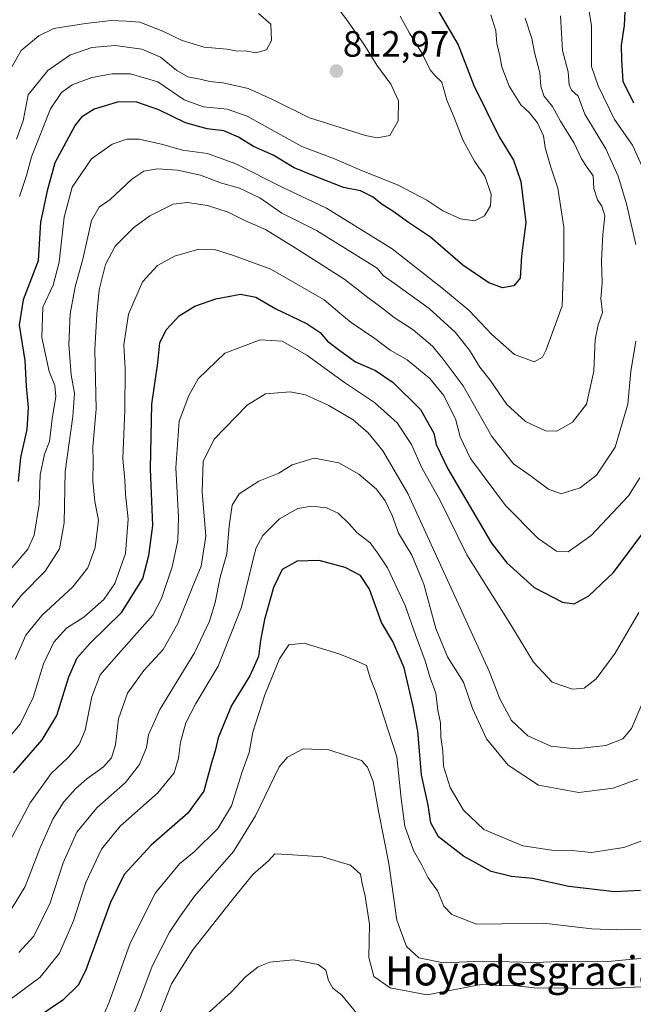
# Model space of a CAD drawing. Units: metres. Extents: x 651642 to 655101, y 4737040 to 4739429.
# Drawn here: x 653788 to 653957, y 4738385 to 4738655 of the extents above; entities that cross this region are included whole.
import ezdxf
from ezdxf.enums import TextEntityAlignment as Align

# ---------------------------------------------------------------- set-up
doc = ezdxf.new("R2010")
doc.units = ezdxf.units.M
doc.header["$MEASUREMENT"] = 0
for name, color, linetype, lineweight in [('Carátula', 7, 'Continuous', 5), ('Curva de nivel maestra', 36, 'Continuous', 30), ('Curva de nivel normal', 36, 'Continuous', 0), ('Punto de cota en terreno', 7, 'Continuous', 0), ('Rótulo de punto de cota en terreno', 19, 'Continuous', 0), ('Texto cartográfico', 19, 'Continuous', 0)]:
    doc.layers.add(name, color=color, linetype=linetype, lineweight=lineweight)
doc.styles.add('Arial', font='txt', dxfattribs={"height": 0.2})

# ---------------------------------------------------------------- blocks, each defined once
blk = doc.blocks.new('*U176')
at = {"layer": 'Curva de nivel normal', "color": 36, "linetype": 'Continuous', "lineweight": 0}
blk.add_polyline3d([(653785.58, 4738504.44, 795), (653790.49, 4738510.06, 795), (653792.18, 4738513.88, 795), (653793.54, 4738522.34, 795), (653793.88, 4738530.44, 795), (653795.04, 4738536.11, 795), (653796.42, 4738539.6, 795), (653797.13, 4738545.75, 795), (653798.12, 4738551.95, 795), (653797.85, 4738554.9, 795), (653796.27, 4738558.74, 795), (653794.29, 4738568.09, 795), (653794.6, 4738576.4, 795), (653797.42, 4738582.38, 795), (653799.04, 4738588.76, 795), (653800.42, 4738601.1, 795), (653802.62, 4738609.32, 795), (653807.96, 4738617.08, 795), (653813.63, 4738621.04, 795), (653817.58, 4738622.46, 795), (653820.95, 4738622.4, 795), (653827.48, 4738620.94, 795), (653832.92, 4738619.38, 795), (653839.73, 4738618.52, 795), (653847.52, 4738615.64, 795), (653860.37, 4738609.16, 795), (653872.38, 4738603.5, 795), (653890.43, 4738592.42, 795), (653904.46, 4738581.36, 795), (653911.49, 4738575.49, 795), (653917.73, 4738568.87, 795), (653923.91, 4738563.38, 795), (653929.37, 4738561.44, 795), (653931.64, 4738562.7, 795), (653932.63, 4738564.68, 795), (653937.01, 4738576.78, 795), (653937.44, 4738589.97, 795), (653937.48, 4738598.29, 795), (653935.81, 4738608.98, 795), (653933.79, 4738615.08, 795), (653932.31, 4738620.14, 795), (653931.86, 4738623.33, 795), (653930.24, 4738626.92, 795), (653928.03, 4738629.7, 795), (653925.67, 4738631.86, 795), (653922.46, 4738636.97, 795), (653920.46, 4738642.26, 795), (653919.94, 4738645.25, 795), (653919.12, 4738648.64, 795), (653918.81, 4738652.12, 795), (653917.49, 4738656.52, 795)], dxfattribs=at)
blk = doc.blocks.new('*U177')
at = {"layer": 'Curva de nivel normal', "color": 36, "linetype": 'Continuous', "lineweight": 0}
blk.add_polyline3d([(653784.92, 4738409.61, 765), (653789.73, 4738417.62, 765), (653793.71, 4738428, 765), (653797.28, 4738436.08, 765), (653800.31, 4738440.79, 765), (653803.6, 4738444.46, 765), (653806.63, 4738447.13, 765), (653811.23, 4738450.36, 765), (653813.44, 4738452.88, 765), (653814.51, 4738456.4, 765), (653815.31, 4738463.53, 765), (653817.8, 4738470.62, 765), (653822.23, 4738476.78, 765), (653827.56, 4738482.56, 765), (653831.59, 4738489.72, 765), (653835.49, 4738499.45, 765), (653838.03, 4738505.41, 765), (653839.29, 4738513.63, 765), (653838.24, 4738525.74, 765), (653838.53, 4738534.11, 765), (653841.57, 4738540.22, 765), (653850.61, 4738549.56, 765), (653855.65, 4738552.6, 765), (653862.42, 4738553.19, 765), (653866.58, 4738552.36, 765), (653873.02, 4738549.48, 765), (653879.67, 4738545.47, 765), (653883.84, 4738541.97, 765), (653887.85, 4738537.02, 765), (653894.69, 4738525.33, 765), (653916.98, 4738476.66, 765), (653919.94, 4738469.06, 765), (653923.16, 4738463.11, 765), (653927.62, 4738458.92, 765), (653933.88, 4738456.04, 765), (653940.8, 4738455.3, 765), (653949.01, 4738456.22, 765), (653953.64, 4738458.1, 765), (653956.08, 4738460.93, 765), (653959.28, 4738468.43, 765)], dxfattribs=at)
blk = doc.blocks.new('*U180')
at = {"layer": 'Curva de nivel normal', "color": 36, "linetype": 'Continuous', "lineweight": 0}
blk.add_polyline3d([(653784.02, 4738491.47, 790), (653788.76, 4738497.47, 790), (653795.23, 4738504.07, 790), (653799.12, 4738510.18, 790), (653800.44, 4738517.24, 790), (653800.74, 4738531.32, 790), (653802.81, 4738546.46, 790), (653803.22, 4738552.82, 790), (653802.32, 4738557.88, 790), (653801.69, 4738566.16, 790), (653802.06, 4738574.52, 790), (653803.48, 4738581.94, 790), (653805.5, 4738589.54, 790), (653807.88, 4738600.18, 790), (653810, 4738603.8, 790), (653813.08, 4738605.94, 790), (653819, 4738611.47, 790), (653822.28, 4738613.66, 790), (653826.04, 4738614.32, 790), (653831.49, 4738613.95, 790), (653837.8, 4738612.59, 790), (653843.34, 4738610.46, 790), (653848.52, 4738608.98, 790), (653854.09, 4738606.38, 790), (653860.09, 4738602.2, 790), (653869.59, 4738597.38, 790), (653886.31, 4738587.1, 790), (653887.91, 4738585.03, 790), (653891.68, 4738582.39, 790), (653900.54, 4738576, 790), (653907.67, 4738569.53, 790), (653911.57, 4738564.59, 790), (653914.39, 4738559.92, 790), (653917.24, 4738556.42, 790), (653921.88, 4738549.72, 790), (653927, 4738545.03, 790), (653932.46, 4738542.49, 790), (653935.58, 4738542.36, 790), (653939.83, 4738544.87, 790), (653943.71, 4738549.77, 790), (653945.7, 4738558.83, 790), (653946.09, 4738567.57, 790), (653946.86, 4738571.55, 790), (653948.11, 4738574.89, 790), (653947.66, 4738578.78, 790), (653947.95, 4738583.1, 790), (653947.84, 4738589.12, 790), (653948.16, 4738596.34, 790), (653948.7, 4738601.42, 790), (653947.94, 4738604.05, 790), (653946.69, 4738605.82, 790), (653945.73, 4738608.89, 790), (653945.53, 4738612.42, 790), (653943.88, 4738614.63, 790), (653942.3, 4738617.07, 790), (653940.34, 4738621.3, 790), (653936.59, 4738627.36, 790), (653934.41, 4738631.4, 790), (653932.01, 4738634.31, 790), (653931.14, 4738636.93, 790), (653930.88, 4738640.65, 790), (653929.45, 4738646.15, 790), (653928.7, 4738650.07, 790), (653926.85, 4738655.6, 790)], dxfattribs=at)
blk = doc.blocks.new('*U186')
at = {"layer": 'Curva de nivel normal', "color": 36, "linetype": 'Continuous', "lineweight": 0}
for points in [[(653781.5, 4738454.02, 780), (653788.32, 4738462.14, 780), (653791.88, 4738469.44, 780), (653794.72, 4738478.61, 780), (653797.58, 4738484.58, 780), (653801.09, 4738488.45, 780), (653805.78, 4738491.45, 780), (653811.32, 4738496.25, 780), (653814.32, 4738500.65, 780), (653817.29, 4738508.86, 780), (653817.94, 4738518.27, 780), (653817.26, 4738525.14, 780), (653817.09, 4738528.99, 780), (653816.55, 4738534.91, 780), (653817.09, 4738548.15, 780), (653817.13, 4738559.53, 780), (653816.78, 4738566.03, 780), (653818.08, 4738574.48, 780), (653821.9, 4738583.29, 780), (653825.98, 4738587.8, 780), (653830.65, 4738590.4, 780), (653837.33, 4738592.32, 780), (653841.97, 4738592.14, 780), (653846.84, 4738590.56, 780), (653857.15, 4738586.81, 780), (653871.76, 4738578.36, 780), (653876.06, 4738574.72, 780), (653879.1, 4738572.23, 780), (653885.66, 4738567.79, 780), (653889.86, 4738564.65, 780), (653894.52, 4738561.98, 780), (653900.7, 4738556.83, 780), (653904.44, 4738552.25, 780), (653907.78, 4738545.77, 780), (653909.02, 4738540.88, 780), (653911.9, 4738534.89, 780), (653921.52, 4738522, 780), (653930.41, 4738512.94, 780), (653935.5, 4738509.47, 780), (653938.64, 4738509.37, 780), (653944.97, 4738513.84, 780), (653955.25, 4738524.67, 780), (653958.29, 4738529.63, 780)], [(653960.53, 4738611.52, 780), (653956.3, 4738620.75, 780), (653951.36, 4738627.85, 780), (653946.9, 4738637.1, 780), (653945.02, 4738642.37, 780), (653945.08, 4738653.52, 780), (653943.32, 4738664.28, 780)]]:
    blk.add_polyline3d(points, dxfattribs=at)
blk = doc.blocks.new('*U187')
at = {"layer": 'Curva de nivel normal', "color": 36, "linetype": 'Continuous', "lineweight": 0}
blk.add_polyline3d([(653817.09, 4738376.79, 740), (653821.48, 4738387.46, 740), (653824.55, 4738395.79, 740), (653829.28, 4738405.12, 740), (653832.09, 4738409.16, 740), (653836.13, 4738414.96, 740), (653846.84, 4738427.22, 740), (653852.92, 4738437.01, 740), (653859.44, 4738450.37, 740), (653861.67, 4738453.09, 740), (653866.02, 4738455.31, 740), (653873.04, 4738455.04, 740), (653881.98, 4738452.14, 740), (653883.59, 4738450.33, 740), (653885.18, 4738446.34, 740), (653886.76, 4738437.76, 740), (653889.5, 4738423.91, 740), (653891.64, 4738408.39, 740), (653894.3, 4738401.19, 740), (653897.69, 4738398.01, 740), (653904.47, 4738396.71, 740), (653915.25, 4738397.12, 740), (653929.77, 4738396.81, 740), (653938.22, 4738397.14, 740), (653949.52, 4738397.04, 740), (653972.28, 4738399.15, 740)], dxfattribs=at)
blk = doc.blocks.new('*U192')
at = {"layer": 'Curva de nivel normal', "color": 36, "linetype": 'Continuous', "lineweight": 0}
blk.add_polyline3d([(653782.99, 4738425.2, 770), (653791.12, 4738440.53, 770), (653796.85, 4738448.56, 770), (653801.59, 4738453.08, 770), (653804.56, 4738456.53, 770), (653806.14, 4738460.47, 770), (653808, 4738469.59, 770), (653810.32, 4738475.59, 770), (653815.31, 4738481.4, 770), (653824.75, 4738491.97, 770), (653827.13, 4738496.55, 770), (653830.02, 4738505.18, 770), (653831.59, 4738512.45, 770), (653831.74, 4738518.79, 770), (653831.05, 4738532.38, 770), (653832, 4738545.17, 770), (653834.6, 4738552.22, 770), (653837.15, 4738556.79, 770), (653844.53, 4738563.74, 770), (653854.17, 4738567.4, 770), (653860.2, 4738567.03, 770), (653866.98, 4738563.21, 770), (653877.27, 4738555.78, 770), (653885.51, 4738550.3, 770), (653891.77, 4738544.73, 770), (653895.68, 4738538.77, 770), (653898.54, 4738532.34, 770), (653903.56, 4738523.36, 770), (653910.9, 4738508.55, 770), (653922.97, 4738489.32, 770), (653929.14, 4738479.13, 770), (653934.3, 4738473.61, 770), (653939.85, 4738471.66, 770), (653943.01, 4738471.96, 770), (653946.35, 4738474.49, 770), (653951.59, 4738481.59, 770), (653958.07, 4738492.68, 770)], dxfattribs=at)
blk = doc.blocks.new('*U195')
at = {"layer": 'Curva de nivel normal', "color": 36, "linetype": 'Continuous', "lineweight": 0}
for points in [[(653786.94, 4738479.83, 785), (653789.89, 4738486.48, 785), (653794.34, 4738491.85, 785), (653802.82, 4738499.78, 785), (653806.91, 4738504.97, 785), (653808.97, 4738510.53, 785), (653809.87, 4738517.97, 785), (653808.85, 4738523.11, 785), (653808.3, 4738528.78, 785), (653808.37, 4738534.11, 785), (653808.29, 4738538.11, 785), (653809.21, 4738548.45, 785), (653808.83, 4738564.78, 785), (653809.4, 4738574.44, 785), (653810.03, 4738581.1, 785), (653811.79, 4738588.1, 785), (653814.42, 4738593.1, 785), (653819.53, 4738598.24, 785), (653823.96, 4738601.39, 785), (653830.31, 4738604.62, 785), (653834.27, 4738605.1, 785), (653839.75, 4738604.3, 785), (653845.42, 4738602.4, 785), (653850.2, 4738600.1, 785), (653855.68, 4738597.66, 785), (653863.82, 4738592.61, 785), (653877.39, 4738583.93, 785), (653883.74, 4738579.02, 785), (653887.23, 4738576.52, 785), (653890.94, 4738573.52, 785), (653896.14, 4738570.21, 785), (653901.48, 4738565.66, 785), (653904.36, 4738562.17, 785), (653909.9, 4738554.83, 785), (653917.72, 4738540.96, 785), (653923.64, 4738533.45, 785), (653928.24, 4738530.22, 785), (653933.29, 4738526.48, 785), (653936.72, 4738525.27, 785), (653941.99, 4738526.91, 785), (653946.39, 4738530.36, 785), (653951.6, 4738538.03, 785), (653955.06, 4738549.81, 785), (653955.84, 4738558.78, 785), (653957.22, 4738567.11, 785)], [(653957.18, 4738593.6, 785), (653954.67, 4738604.74, 785), (653952.41, 4738612.28, 785), (653949.01, 4738619.75, 785), (653943.2, 4738629.33, 785), (653941.42, 4738634.22, 785), (653939.6, 4738635.91, 785), (653938.96, 4738637.31, 785), (653938.63, 4738640.89, 785), (653937.14, 4738646.76, 785), (653936.6, 4738656.27, 785)]]:
    blk.add_polyline3d(points, dxfattribs=at)
blk = doc.blocks.new('*U198')
at = {"layer": 'Curva de nivel normal', "color": 36, "linetype": 'Continuous', "lineweight": 0}
blk.add_polyline3d([(653892.6, 4738656.15, 805), (653895.16, 4738651.5, 805), (653898.6, 4738645.88, 805), (653900.85, 4738641.43, 805), (653902.19, 4738639.8, 805), (653903.97, 4738638.07, 805), (653905.36, 4738633.14, 805), (653907.41, 4738628.36, 805), (653909.75, 4738622.3, 805), (653912.98, 4738616.44, 805), (653915.81, 4738612.28, 805), (653917.52, 4738607.32, 805), (653917.36, 4738604.2, 805), (653915.75, 4738601.39, 805), (653912.93, 4738600.1, 805), (653909.15, 4738600.61, 805), (653904.3, 4738602.77, 805), (653899.9, 4738605.69, 805), (653892.02, 4738609.81, 805), (653881.31, 4738614.1, 805), (653874.6, 4738617.08, 805), (653865.65, 4738620.39, 805), (653850.66, 4738628.74, 805), (653845.15, 4738630.67, 805), (653838.65, 4738631.32, 805), (653833.35, 4738633.23, 805), (653826.1, 4738638.14, 805), (653818.63, 4738640.37, 805), (653813.63, 4738640.38, 805), (653807.98, 4738639.35, 805), (653802.65, 4738637.33, 805), (653799.7, 4738635.2, 805), (653796.66, 4738630.74, 805), (653791.49, 4738617.56, 805), (653790.12, 4738612.44, 805), (653788.21, 4738606.77, 805)], dxfattribs=at)
blk = doc.blocks.new('*U199')
at = {"layer": 'Curva de nivel normal', "color": 36, "linetype": 'Continuous', "lineweight": 0}
blk.add_polyline3d([(653826.69, 4738382.83, 735), (653829.89, 4738390.88, 735), (653835.76, 4738400.24, 735), (653846.36, 4738413.68, 735), (653852.18, 4738420.9, 735), (653856.43, 4738424.6, 735), (653858.18, 4738426.6, 735), (653861.65, 4738426.38, 735), (653871.31, 4738425.76, 735), (653879, 4738423.49, 735), (653881.7, 4738420.96, 735), (653882.16, 4738418.43, 735), (653883.01, 4738414.98, 735), (653883.41, 4738411.92, 735), (653884.16, 4738407.32, 735), (653884.01, 4738398.12, 735), (653885.34, 4738392.94, 735), (653889.81, 4738389.8, 735), (653899.98, 4738387.95, 735), (653915.26, 4738390.87, 735), (653920.84, 4738390.4, 735), (653923.85, 4738390.51, 735), (653929.38, 4738389.87, 735), (653949.28, 4738389.64, 735), (653971.7, 4738390.7, 735)], dxfattribs=at)
blk = doc.blocks.new('*U200')
at = {"layer": 'Curva de nivel normal', "color": 36, "linetype": 'Continuous', "lineweight": 0}
blk.add_polyline3d([(653811.58, 4738383.12, 745), (653812.8, 4738385.9, 745), (653818.54, 4738402.09, 745), (653825.5, 4738415.86, 745), (653832.07, 4738423.79, 745), (653836.05, 4738427.12, 745), (653842.58, 4738433.46, 745), (653846.32, 4738439.7, 745), (653849.28, 4738448.99, 745), (653851.16, 4738454.36, 745), (653852.19, 4738459.92, 745), (653855.45, 4738470.11, 745), (653859.53, 4738480.04, 745), (653862.05, 4738483.81, 745), (653866.25, 4738484.26, 745), (653876.01, 4738481.25, 745), (653880.3, 4738479.54, 745), (653883.31, 4738478.22, 745), (653884.34, 4738474.8, 745), (653885.93, 4738470.88, 745), (653891.65, 4738453.12, 745), (653892.83, 4738441.71, 745), (653893.84, 4738434.12, 745), (653896.28, 4738427.49, 745), (653898.53, 4738423.46, 745), (653900.28, 4738420.01, 745), (653902.81, 4738416.44, 745), (653904.58, 4738412.22, 745), (653906.79, 4738409.95, 745), (653913.48, 4738407.3, 745), (653920.44, 4738407.33, 745), (653931.88, 4738407.54, 745), (653945.2, 4738405.99, 745), (653951.97, 4738405.75, 745), (653963.3, 4738405.85, 745)], dxfattribs=at)
blk = doc.blocks.new('*U204')
at = {"layer": 'Curva de nivel normal', "color": 36, "linetype": 'Continuous', "lineweight": 0}
blk.add_polyline3d([(653853.74, 4738656.87, 815), (653857.08, 4738654, 815), (653857.33, 4738649.44, 815), (653855.94, 4738646.93, 815), (653853, 4738646.11, 815), (653850.14, 4738646.68, 815), (653847.98, 4738646.6, 815), (653845.08, 4738647.15, 815), (653838.79, 4738647.67, 815), (653832.8, 4738649.46, 815), (653827.47, 4738652.08, 815), (653821.18, 4738654.5, 815), (653817.55, 4738654.75, 815), (653813.28, 4738654.93, 815), (653806.31, 4738654.12, 815), (653797.59, 4738652.77, 815), (653793.49, 4738650.77, 815), (653788.62, 4738646.77, 815), (653785.23, 4738640.77, 815)], dxfattribs=at)
blk = doc.blocks.new('*U211')
at = {"layer": 'Curva de nivel normal', "color": 36, "linetype": 'Continuous', "lineweight": 0}
blk.add_polyline3d([(653874.98, 4738659.1, 810), (653877.98, 4738655.11, 810), (653882.65, 4738648.47, 810), (653886.15, 4738642.74, 810), (653890.05, 4738637.54, 810), (653892.12, 4738632.91, 810), (653892.04, 4738627.47, 810), (653889.74, 4738623.44, 810), (653886.31, 4738622.82, 810), (653883.04, 4738623.42, 810), (653867.74, 4738628.31, 810), (653857.34, 4738633.41, 810), (653850.9, 4738636.37, 810), (653847.67, 4738637.04, 810), (653843.98, 4738637.84, 810), (653840.34, 4738638.21, 810), (653837.77, 4738638.89, 810), (653834.32, 4738639.56, 810), (653831.34, 4738641.24, 810), (653826.84, 4738644.96, 810), (653821.7, 4738647.09, 810), (653814.38, 4738648.09, 810), (653807.98, 4738647.52, 810), (653801.98, 4738645.49, 810), (653795.91, 4738641.27, 810), (653790.59, 4738634.6, 810), (653789.14, 4738627.44, 810), (653787.33, 4738622.44, 810)], dxfattribs=at)
blk = doc.blocks.new('*U218')
at = {"layer": 'Curva de nivel normal', "color": 36, "linetype": 'Continuous', "lineweight": 0}
blk.add_polyline3d([(653840.21, 4738383.12, 730), (653846.37, 4738388.85, 730), (653850.14, 4738392.87, 730), (653853.65, 4738395.56, 730), (653856.86, 4738396.89, 730), (653863.36, 4738397.51, 730), (653870.07, 4738396.21, 730), (653872.17, 4738394.65, 730), (653872.89, 4738391.82, 730), (653874.13, 4738389.75, 730), (653876.58, 4738387.85, 730), (653880.74, 4738382.77, 730)], dxfattribs=at)
blk = doc.blocks.new('*U221')
at = {"layer": 'Curva de nivel normal', "color": 36, "linetype": 'Continuous', "lineweight": 0}
blk.add_polyline3d([(653784.86, 4738386.12, 755), (653793.88, 4738392.79, 755), (653799.14, 4738399.31, 755), (653802.95, 4738408.22, 755), (653806.36, 4738418.67, 755), (653810.68, 4738427.8, 755), (653815.82, 4738434.12, 755), (653826.12, 4738443.27, 755), (653830.56, 4738448.74, 755), (653831.8, 4738452.8, 755), (653832.31, 4738457.14, 755), (653833.84, 4738462.46, 755), (653836.57, 4738467.78, 755), (653842.62, 4738478, 755), (653849.06, 4738494.18, 755), (653852.98, 4738510.21, 755), (653854.92, 4738513.82, 755), (653859.45, 4738518.36, 755), (653864.51, 4738521.25, 755), (653868.22, 4738521.88, 755), (653872.34, 4738521.36, 755), (653875.62, 4738519.9, 755), (653878.63, 4738517.03, 755), (653880.66, 4738514.61, 755), (653884.32, 4738511.79, 755), (653886.36, 4738509.08, 755), (653889.14, 4738504.94, 755), (653893.98, 4738494.61, 755), (653896.79, 4738486.57, 755), (653899.43, 4738479.45, 755), (653900.82, 4738474.78, 755), (653902.38, 4738470.58, 755), (653902.93, 4738465.94, 755), (653903.63, 4738462.44, 755), (653903.78, 4738458.5, 755), (653904.32, 4738454.74, 755), (653904.48, 4738450.54, 755), (653906.3, 4738444.72, 755), (653909.96, 4738438.49, 755), (653915.51, 4738433.18, 755), (653926.21, 4738428.77, 755), (653934.2, 4738427.52, 755), (653939.73, 4738427.48, 755), (653944.97, 4738426.91, 755), (653953.97, 4738428.26, 755), (653963.03, 4738431.66, 755)], dxfattribs=at)
blk = doc.blocks.new('*U232')
at = {"layer": 'Curva de nivel normal', "color": 36, "linetype": 'Continuous', "lineweight": 0}
blk.add_polyline3d([(653787.98, 4738399.48, 760), (653792.12, 4738403.98, 760), (653796.54, 4738413.15, 760), (653800.12, 4738424.12, 760), (653803.91, 4738432.46, 760), (653809.38, 4738439.12, 760), (653817.24, 4738446.12, 760), (653821.08, 4738451.03, 760), (653823.02, 4738455.74, 760), (653823.57, 4738459.15, 760), (653826.7, 4738466.15, 760), (653836.19, 4738481.69, 760), (653840.32, 4738490.31, 760), (653841.86, 4738495.45, 760), (653843.23, 4738502.36, 760), (653845.07, 4738508.78, 760), (653845.65, 4738516.36, 760), (653846.48, 4738522.11, 760), (653848.38, 4738525.19, 760), (653853.86, 4738528.74, 760), (653859.26, 4738530.91, 760), (653863, 4738533.16, 760), (653868.95, 4738534.96, 760), (653875.79, 4738533.7, 760), (653881.25, 4738530.63, 760), (653886.06, 4738526.52, 760), (653888.51, 4738523.31, 760), (653890.39, 4738519.26, 760), (653892.12, 4738514.49, 760), (653895.75, 4738508.41, 760), (653899.11, 4738500.43, 760), (653902.39, 4738488.29, 760), (653905.58, 4738480.56, 760), (653909.94, 4738473.57, 760), (653912.44, 4738466.42, 760), (653916.28, 4738458.12, 760), (653922.19, 4738450.84, 760), (653930.57, 4738445.4, 760), (653941.56, 4738443.4, 760), (653951.05, 4738444.53, 760), (653957.76, 4738447.03, 760)], dxfattribs=at)
blk = doc.blocks.new('*U243')
at = {"layer": 'Curva de nivel maestra', "color": 36, "linetype": 'Continuous', "lineweight": 30}
blk.add_polyline3d([(653902.51, 4738658.47, 800), (653908.49, 4738648.29, 800), (653912.83, 4738637.18, 800), (653919.73, 4738623.07, 800), (653923.69, 4738616.71, 800), (653925.7, 4738610.86, 800), (653927.04, 4738599.61, 800), (653925.88, 4738590.48, 800), (653925.54, 4738584.33, 800), (653923.74, 4738582.22, 800), (653920.68, 4738581.71, 800), (653916.94, 4738583.07, 800), (653909.78, 4738587.88, 800), (653900.91, 4738595.6, 800), (653894.88, 4738599.64, 800), (653890.57, 4738602.69, 800), (653887.65, 4738604.57, 800), (653885.01, 4738606.67, 800), (653881.66, 4738608.24, 800), (653877.04, 4738609.16, 800), (653869.86, 4738611.98, 800), (653863.48, 4738614.6, 800), (653857.71, 4738618.08, 800), (653852.33, 4738620.44, 800), (653848.26, 4738622.96, 800), (653844.22, 4738624.73, 800), (653839.69, 4738625.29, 800), (653833.66, 4738626.89, 800), (653826.38, 4738630.44, 800), (653820.33, 4738632.56, 800), (653815.3, 4738632.66, 800), (653808.61, 4738630.67, 800), (653805.16, 4738628.43, 800), (653803.44, 4738626.3, 800), (653797.9, 4738615.99, 800), (653795.74, 4738608.31, 800), (653793.91, 4738599.68, 800), (653793.26, 4738589.05, 800), (653789.18, 4738578.38, 800), (653788.11, 4738571.49, 800), (653789.59, 4738561.78, 800), (653789.96, 4738554.78, 800), (653790.55, 4738548.89, 800), (653790.22, 4738542.89, 800), (653788.48, 4738535.22, 800), (653787.78, 4738528.64, 800)], dxfattribs=at)
blk = doc.blocks.new('*U245')
at = {"layer": 'Curva de nivel maestra', "color": 36, "linetype": 'Continuous', "lineweight": 30}
blk.add_polyline3d([(653958.48, 4738416.5, 750), (653951.34, 4738416.17, 750), (653938.81, 4738417.61, 750), (653928.85, 4738419.79, 750), (653923.16, 4738420.3, 750), (653917.52, 4738421.74, 750), (653909.97, 4738425.93, 750), (653903.11, 4738431.17, 750), (653900.95, 4738435.04, 750), (653900.23, 4738439.91, 750), (653898.43, 4738448.24, 750), (653897.4, 4738460.21, 750), (653896.12, 4738466.92, 750), (653893.7, 4738477.5, 750), (653890.58, 4738484.71, 750), (653887.46, 4738489.95, 750), (653884.16, 4738499.06, 750), (653881.71, 4738502.87, 750), (653877.46, 4738505.02, 750), (653870.34, 4738506.91, 750), (653864.3, 4738506.74, 750), (653860.25, 4738504.47, 750), (653857.8, 4738499.54, 750), (653855.36, 4738490.81, 750), (653854.24, 4738485.02, 750), (653853.76, 4738480.65, 750), (653851.34, 4738475.33, 750), (653846.32, 4738467.2, 750), (653842.7, 4738458.31, 750), (653841.86, 4738454.82, 750), (653840.86, 4738451.46, 750), (653838.77, 4738443.76, 750), (653834.36, 4738437.66, 750), (653824.24, 4738428.95, 750), (653816.92, 4738420.91, 750), (653813.08, 4738412.99, 750), (653806.26, 4738394.46, 750), (653804.28, 4738390.53, 750), (653800.09, 4738386.41, 750), (653790.2, 4738379.8, 750)], dxfattribs=at)
blk = doc.blocks.new('*U246')
at = {"layer": 'Curva de nivel maestra', "color": 36, "linetype": 'Continuous', "lineweight": 30}
for points in [[(653786.53, 4738448.79, 775), (653794.37, 4738457.79, 775), (653798.41, 4738464.46, 775), (653801.67, 4738475.07, 775), (653803.97, 4738480.31, 775), (653807.51, 4738484.26, 775), (653816.24, 4738492.83, 775), (653822, 4738502.02, 775), (653823.64, 4738508.3, 775), (653824.73, 4738516.53, 775), (653824.09, 4738532.12, 775), (653824.51, 4738549.78, 775), (653826.09, 4738561.11, 775), (653826.62, 4738566.66, 775), (653828.37, 4738570.21, 775), (653831.97, 4738574.03, 775), (653836.22, 4738576.67, 775), (653842, 4738578.7, 775), (653848.76, 4738579.95, 775), (653853.04, 4738579.17, 775), (653858.5, 4738575.97, 775), (653867.06, 4738571.86, 775), (653870.66, 4738569.46, 775), (653872.65, 4738567.11, 775), (653876.03, 4738564.52, 775), (653880.36, 4738561.37, 775), (653885.79, 4738559.03, 775), (653890.7, 4738555.7, 775), (653898.12, 4738548.31, 775), (653901.79, 4738541.87, 775), (653902.5, 4738538.74, 775), (653905.68, 4738532.1, 775), (653917.62, 4738511.7, 775), (653921.88, 4738506.28, 775), (653929.36, 4738499.6, 775), (653937.1, 4738495.51, 775), (653940.34, 4738495.11, 775), (653944.3, 4738497.25, 775), (653951.1, 4738503.69, 775), (653962.18, 4738518.44, 775)], [(653956.7, 4738632.29, 775), (653953.76, 4738638.29, 775), (653953.41, 4738644.17, 775), (653953.33, 4738648.2, 775), (653954.12, 4738653.59, 775), (653954.45, 4738661.42, 775)]]:
    blk.add_polyline3d(points, dxfattribs=at)
blk = doc.blocks.new('5PATER')
at = {"layer": 'Carátula', "linetype": 'Continuous', "lineweight": 5}
h = blk.add_hatch(color=250, dxfattribs=at)
edge = h.paths.add_edge_path()
edge.add_ellipse((0, 0.01), major_axis=(-1.33, -1.34), ratio=0.999422, start_angle=0, end_angle=360)

msp = doc.modelspace()

# ---------------------------------------------------------------- block references
at = {"layer": 'Curva de nivel maestra', "color": 36, "linetype": 'Continuous', "lineweight": 30}
for name in ['*U245', '*U246', '*U243']:
    msp.add_blockref(name, (0, 0), dxfattribs=at)
at = {"layer": 'Curva de nivel normal', "color": 36, "linetype": 'Continuous', "lineweight": 0}
for name in ['*U200', '*U187', '*U199', '*U218', '*U232', '*U221', '*U192', '*U177', '*U180', '*U195', '*U186', '*U211', '*U198', '*U176', '*U204']:
    msp.add_blockref(name, (0, 0), dxfattribs=at)
at = {"layer": 'Punto de cota en terreno', "linetype": 'Continuous', "lineweight": 0}
msp.add_blockref('5PATER', (653875.1, 4738641.1, 812.97), dxfattribs=at)

# ---------------------------------------------------------------- texts
at = {"layer": 'Rótulo de punto de cota en terreno', "color": 19, "linetype": 'Continuous', "lineweight": 0, "style": 'Arial'}
msp.add_text('812,97', height=7, dxfattribs=at).set_placement((653876.86, 4738642.86), align=Align.BOTTOM_LEFT)
at = {"layer": 'Texto cartográfico', "color": 19, "linetype": 'Continuous', "lineweight": 0, "style": 'Arial'}
msp.add_text('Hoyadesgraciada', height=8, dxfattribs=at).set_placement((653932.61, 4738394.48), align=Align.MIDDLE_CENTER)

doc.saveas('drawing.dxf')
